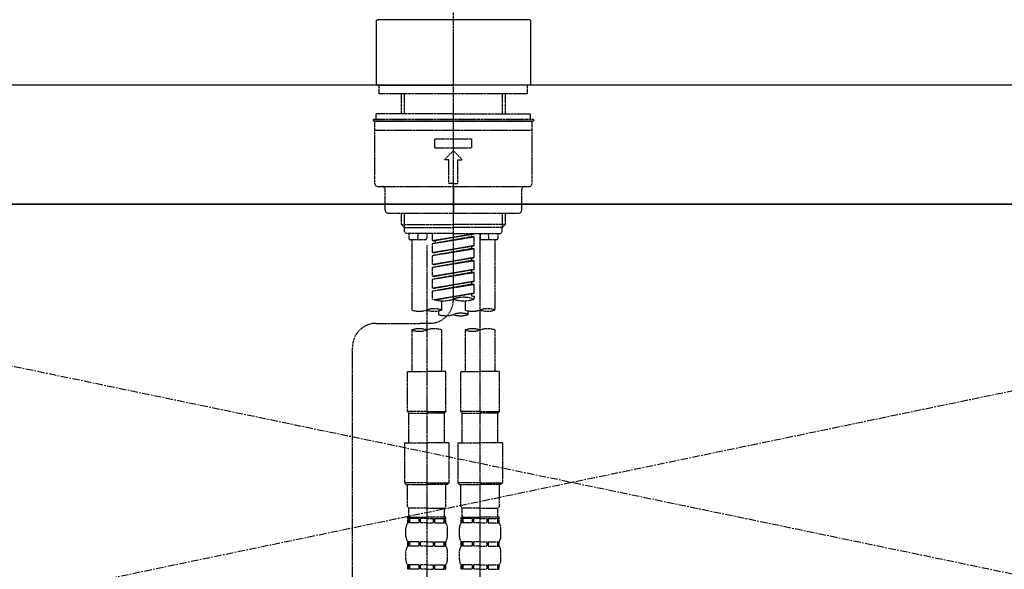
# Model space of a CAD drawing. Units: millimetres. Extents: x -109 to 26472, y -120 to 8859.
# Drawn here: x 17229 to 17560, y 2866 to 3051 of the extents above; entities that cross this region are included whole.
import ezdxf

# ---------------------------------------------------------------- set-up
doc = ezdxf.new("R2010")
doc.units = ezdxf.units.MM
for name, pattern in [('CENTER', [2, 1.25, -0.25, 0.25, -0.25]), ('CENTER2', [1.125, 0.75, -0.125, 0.125, -0.125]), ('DASHED', [0.75, 0.5, -0.25]), ('HIDDEN', [0.375, 0.25, -0.125])]:
    doc.linetypes.add(name, pattern=pattern)
for name, color, linetype in [('120-キャビネット（外）', 7, 'Continuous'), ('123-扉向き', 231, 'CENTER'), ('126-甲板', 2, 'Continuous'), ('150-機器', 8, 'Continuous'), ('160-文字', 254, 'Continuous')]:
    doc.layers.add(name, color=color, linetype=linetype)
doc.styles.add('KH001', font='txt')
doc.dimstyles.new('KH1xx030', dxfattribs={"dimscale": 30, "dimtxt": 2, "dimasz": 0.6, "dimexe": 0.3, "dimexo": 1.2, "dimgap": 0.5, "dimtad": 3, "dimdec": 1, "dimdsep": 46, "dimlunit": 6, "dimtxsty": 'KH001', "dimblk": 'DOT', "dimcen": 1, "dimdle": 1, "dimclrd": 256, "dimclre": 256, "dimclrt": 256, "dimadec": 0, "dimazin": 0, "dimtfac": 1, "dimtdec": 1, "dimtix": 1, "dimtmove": 2, "dimatfit": 3, "dimldrblk": 'CLOSEDBLANK', "dimfxl": 1, "dimtolj": 1, "dimtzin": 0, "dimlwd": -1, "dimlwe": -1, "dimarcsym": 0})

# ---------------------------------------------------------------- blocks, each defined once
blk = doc.blocks.new('F402_S')
at = {"layer": '150-機器', "color": 161, "linetype": 'CENTER2'}
blk.add_line((0, -72.08094), (0, 259.906484), dxfattribs=at)
at = {"layer": '150-機器', "color": 13, "linetype": 'Continuous'}
for p, q in [((-25.931195, 21.642574), (-25.631989, 21.94178)), ((-25.931195, 21.642574), (-25.931195, 0.299206)), ((0, 21.94178), (-25.631989, 21.94178)), ((25.631989, 21.94178), (0, 21.94178)), ((25.631989, 21.94178), (25.931195, 21.642574)), ((25.931195, 21.642574), (25.931195, 11.469567)), ((25.931195, 11.469567), (25.931195, 0.299206)), ((-25.631989, 0), (-25.931195, 0.299206)), ((-25.631989, 0), (0, 0)), ((25.631989, 0), (0, 0)), ((25.931195, 0.299206), (25.631989, 0))]:
    blk.add_line(p, q, dxfattribs=at)
at = {"layer": '150-機器', "color": 13, "linetype": 'DASHED', "ltscale": 0.5}
for p, q in [((-24.933841, -2.992061), (-24.933841, 0)), ((24.933841, -2.992061), (24.933841, 0)), ((0, -2.992061), (-24.933841, -2.992061)), ((-17.453689, -9.631444), (-17.453689, -2.992061)), ((-16.440378, -9.631444), (-16.440378, -2.992061)), ((24.933841, -2.992061), (0, -2.992061)), ((16.440378, -9.631444), (16.440378, -2.992061)), ((17.453689, -9.631444), (17.453689, -2.992061)), ((0, -9.631444), (-25.931195, -9.631444)), ((-25.931195, -11.626152), (-25.931195, -9.631444)), ((0, -9.631444), (25.931195, -9.631444)), ((25.931195, -11.626152), (25.931195, -9.631444)), ((0, -11.626152), (-26.928549, -11.626152)), ((-26.928549, -11.626152), (-26.928549, -12.124828)), ((0, -12.124828), (-26.928549, -12.124828)), ((-26.429872, -33.069255), (-26.429872, -12.623505)), ((-25.931195, -12.124828), (25.931195, -12.124828)), ((26.928549, -11.626152), (0, -11.626152)), ((26.928549, -12.124828), (0, -12.124828)), ((26.429872, -33.069255), (26.429872, -12.623505)), ((26.928549, -11.626152), (26.928549, -12.124828)), ((-26.429872, -15.116889), (26.429872, -15.116889)), ((-6.23346, -21.101011), (-6.23346, -18.10895)), ((-6.23346, -18.10895), (6.23346, -18.10895)), ((6.23346, -21.101011), (6.23346, -18.10895)), ((-6.23346, -21.101011), (6.23346, -21.101011)), ((-2.992061, -25.090426), (0, -22.098365)), ((2.992061, -25.090426), (0, -22.098365)), ((-1.49603, -25.090426), (-2.992061, -25.090426)), ((-1.49603, -33.069255), (-1.49603, -25.090426)), ((1.49603, -25.090426), (2.992061, -25.090426)), ((1.49603, -33.069255), (1.49603, -25.090426)), ((0, -33.069255), (-1.49603, -33.069255)), ((0, -33.069255), (1.49603, -33.069255)), ((-25.432518, -34.066609), (25.432518, -34.066609)), ((-22.939134, -42.045438), (-22.939134, -35.063962)), ((0, -34.066609), (0, -43.042791)), ((22.939134, -42.045438), (22.939134, -35.063962)), ((-21.94178, -43.042791), (21.94178, -43.042791)), ((-17.453689, -46.875622), (-17.453689, -43.042791)), ((-16.440378, -47.872975), (-16.440378, -43.042791)), ((16.440378, -47.872975), (16.440378, -43.042791)), ((17.453689, -46.875622), (17.453689, -43.042791)), ((-17.453689, -46.875622), (0, -46.875622)), ((-16.456335, -47.872975), (-17.453689, -46.875622)), ((-16.440378, -47.888933), (0, -47.888933)), ((-16.406468, -49.369006), (-16.406468, -47.872975)), ((-15.907791, -49.867683), (-16.406468, -49.369006)), ((17.453689, -46.875622), (0, -46.875622)), ((16.440378, -47.888933), (0, -47.888933)), ((15.907791, -49.867683), (16.406468, -49.369006)), ((16.406468, -49.369006), (16.406468, -47.872975)), ((16.456335, -47.872975), (17.453689, -46.875622)), ((0, -49.867683), (-15.957658, -49.867683)), ((-14.960305, -49.867683), (-14.960305, -51.463448)), ((-9.47486, -51.962125), (-14.461628, -51.962125)), ((-13.962951, -51.962125), (-13.962951, -75.585083)), ((-11.921159, -51.420278), (-11.786244, -49.867683)), ((-8.976183, -49.867683), (-8.976183, -51.463448)), ((-6.981476, -52.229722), (-6.981476, -49.867683)), ((-6.981476, -52.229722), (6.981476, -49.977698)), ((-6.981476, -53.227076), (6.133725, -50.869332)), ((-6.981476, -53.227076), (6.981476, -50.975051)), ((-6.981476, -52.229722), (-6.133725, -52.335442)), ((6.981476, -49.977698), (-6.133725, -52.335442)), ((-6.133725, -52.335442), (-6.133725, -53.080446)), ((0, -49.867683), (15.907791, -49.867683)), ((6.133725, -50.130293), (6.133725, -50.869332)), ((6.133725, -50.869332), (6.981476, -50.975051)), ((6.133725, -50.869332), (6.981476, -50.975051)), ((6.133725, -50.869332), (6.981476, -50.975051)), ((6.981476, -53.967112), (6.981476, -50.975051)), ((6.981476, -53.967112), (6.981476, -50.975051)), ((8.976183, -49.867683), (8.976183, -51.463448)), ((8.976183, -168.359127), (8.976183, -49.867683)), ((14.461628, -51.962125), (9.47486, -51.962125)), ((11.92116, -51.420278), (11.786244, -49.867683)), ((13.962951, -51.962125), (13.962951, -75.585083)), ((14.960305, -49.867683), (14.960305, -51.463448)), ((-8.976183, -53.827608), (-8.976183, -168.991518)), ((-6.981476, -56.219137), (-6.981476, -53.227076)), ((-6.981476, -56.219137), (6.981476, -53.967112)), ((-6.981476, -57.21649), (6.133725, -54.858746)), ((-6.981476, -57.21649), (6.981476, -54.964466)), ((-6.981476, -56.219137), (-6.133725, -56.324856)), ((6.981476, -53.967112), (-6.133725, -56.324856)), ((6.133725, -54.119707), (6.133725, -54.858746)), ((6.133725, -54.119707), (6.133725, -54.858746)), ((6.133725, -54.858746), (6.981476, -54.964466)), ((6.133725, -54.858746), (6.981476, -54.964466)), ((6.981476, -57.956527), (6.981476, -54.964466)), ((6.981476, -57.956527), (6.981476, -54.964466)), ((-6.981476, -60.208551), (-6.981476, -57.21649)), ((-6.981476, -60.208551), (6.981476, -57.956527)), ((-6.981476, -61.205905), (6.133725, -58.848161)), ((-6.981476, -61.205905), (6.981476, -58.95388)), ((6.981476, -57.956527), (-6.133725, -60.314271)), ((6.133725, -58.093164), (6.133725, -58.848161)), ((6.133725, -58.109122), (6.133725, -58.848161)), ((6.133725, -58.109122), (6.133725, -58.848161)), ((6.133725, -58.848161), (6.981476, -58.95388)), ((6.133725, -58.848161), (6.981476, -58.95388)), ((6.133725, -58.848161), (6.981476, -58.95388)), ((6.183593, -58.085185), (6.981476, -57.956527)), ((6.981476, -61.945941), (6.981476, -58.95388)), ((6.981476, -61.945941), (6.981476, -58.95388)), ((-6.981476, -60.208551), (-6.133725, -60.314271)), ((-6.981476, -64.197966), (-6.981476, -61.205905)), ((-6.981476, -64.197966), (6.981476, -61.945941)), ((-6.981476, -65.19532), (6.133725, -62.837576)), ((6.981476, -61.945941), (-6.133725, -64.303685)), ((6.133725, -62.098537), (6.133725, -62.837576)), ((6.133725, -62.098537), (6.133725, -62.837576)), ((6.133725, -62.837576), (6.981476, -62.943295)), ((6.133725, -62.837576), (6.981476, -62.943295)), ((-6.981476, -65.19532), (6.981476, -62.943295)), ((-6.981476, -64.197966), (-6.133725, -64.303685)), ((-6.981476, -68.187381), (-6.981476, -65.19532)), ((-6.981476, -68.187381), (6.981476, -65.935356)), ((6.981476, -65.935356), (-6.133725, -68.2931)), ((6.133725, -66.071993), (6.133725, -66.82699)), ((6.133725, -66.087951), (6.133725, -66.82699)), ((6.133725, -66.087951), (6.133725, -66.82699)), ((6.183593, -66.064015), (6.981476, -65.935356)), ((6.981476, -65.935356), (6.981476, -62.943295)), ((6.981476, -65.935356), (6.981476, -62.943295)), ((-6.981476, -69.184734), (6.133725, -66.82699)), ((-6.981476, -69.184734), (6.981476, -66.93271)), ((-6.981476, -68.187381), (-6.133725, -68.2931)), ((-6.981476, -71.919075), (-6.981476, -69.184734)), ((6.133725, -66.82699), (6.981476, -66.93271)), ((6.133725, -66.82699), (6.981476, -66.93271)), ((6.981476, -69.924771), (6.981476, -66.93271)), ((6.981476, -69.924771), (6.981476, -66.93271)), ((-6.450221, -72.09111), (6.981476, -69.924771)), ((6.981476, -69.924771), (-5.89179, -72.239021)), ((-3.989415, -72.506111), (-3.989415, -75.585083)), ((3.989415, -72.506111), (3.989415, -75.585083)), ((6.133725, -70.061408), (6.133725, -70.816405)), ((6.133725, -70.077366), (6.133725, -70.816405)), ((6.133725, -70.077366), (6.133725, -70.816405)), ((6.133725, -70.816405), (6.981476, -70.922124)), ((6.133725, -70.816405), (6.981476, -70.922124)), ((6.183593, -70.053429), (6.981476, -69.924771)), ((6.981476, -70.922124), (6.981476, -71.919075)), ((-4.986768, -75.86175), (-4.986768, -77.086806)), ((4.986768, -77.086806), (4.986768, -75.860479)), ((-25.940262, -80.080186), (-7.969762, -80.059765)), ((-13.962951, -82.302341), (-13.962951, -96.272678)), ((-3.989415, -82.302341), (-3.989415, -96.272678)), ((3.989415, -82.302341), (3.989415, -96.272678)), ((13.962951, -82.302341), (13.962951, -96.272678)), ((-33.910024, -326.245517), (-33.910024, -88.05901)), ((-15.458982, -109.736952), (-15.458982, -96.272678)), ((-15.458982, -96.272678), (-8.976183, -96.272678)), ((-2.493384, -96.272678), (-8.976183, -96.272678)), ((-2.493384, -109.736952), (-2.493384, -96.272678)), ((2.493384, -109.736952), (2.493384, -96.272678)), ((2.493384, -96.272678), (8.976183, -96.272678)), ((15.458982, -96.272678), (8.976183, -96.272678)), ((15.458982, -109.736952), (15.458982, -96.272678)), ((-8.976183, -109.736952), (-15.458982, -109.736952)), ((-15.458982, -109.736952), (-14.960305, -110.235629)), ((-14.960305, -110.235629), (-8.976183, -110.235629)), ((-14.960305, -120.209165), (-14.960305, -110.235629)), ((-8.976183, -109.736952), (-2.493384, -109.736952)), ((-2.992061, -110.235629), (-8.976183, -110.235629)), ((-2.493384, -109.736952), (-2.992061, -110.235629)), ((-2.992061, -120.209165), (-2.992061, -110.235629)), ((8.976183, -109.736952), (2.493384, -109.736952)), ((2.493384, -109.736952), (2.992061, -110.235629)), ((2.992061, -110.235629), (8.976183, -110.235629)), ((2.992061, -120.209165), (2.992061, -110.235629)), ((8.976183, -109.736952), (15.458982, -109.736952)), ((14.960305, -110.235629), (8.976183, -110.235629)), ((15.458982, -109.736952), (14.960305, -110.235629)), ((14.960305, -120.209165), (14.960305, -110.235629)), ((-16.456335, -120.209165), (-8.976183, -120.209165)), ((-16.456335, -120.209165), (-16.456335, -133.67344)), ((-1.49603, -120.209165), (-8.976183, -120.209165)), ((-1.49603, -120.209165), (-1.49603, -133.67344)), ((1.49603, -120.209165), (8.976183, -120.209165)), ((1.49603, -120.209165), (1.49603, -133.67344)), ((16.456335, -120.209165), (8.976183, -120.209165)), ((16.456335, -120.209165), (16.456335, -133.67344)), ((-8.976183, -133.67344), (-16.456335, -133.67344)), ((-16.456335, -133.67344), (-15.957658, -134.172117)), ((-15.957658, -134.172117), (-8.976183, -134.172117)), ((-15.458982, -141.652269), (-15.458982, -134.172117)), ((-8.976183, -133.67344), (-1.49603, -133.67344)), ((-1.994707, -134.172117), (-8.976183, -134.172117)), ((-2.493384, -141.652269), (-2.493384, -134.172117)), ((-1.49603, -133.67344), (-1.994707, -134.172117)), ((8.976183, -133.67344), (1.49603, -133.67344)), ((1.49603, -133.67344), (1.994707, -134.172117)), ((1.994707, -134.172117), (8.976183, -134.172117)), ((2.493384, -141.652269), (2.493384, -134.172117)), ((8.976183, -133.67344), (16.456335, -133.67344)), ((15.957658, -134.172117), (8.976183, -134.172117)), ((15.458982, -141.652269), (15.458982, -134.172117)), ((16.456335, -133.67344), (15.957658, -134.172117)), ((-15.458982, -141.652269), (-14.960305, -142.150946)), ((-14.960305, -144.744065), (-14.960305, -142.150946)), ((-8.976183, -142.150946), (-14.960305, -142.150946)), ((-8.976183, -142.150946), (-2.992061, -142.150946)), ((-2.493384, -141.652269), (-2.992061, -142.150946)), ((-2.992061, -144.744065), (-2.992061, -142.150946)), ((2.493384, -141.652269), (2.992061, -142.150946)), ((2.992061, -144.744065), (2.992061, -142.150946)), ((8.976183, -142.150946), (2.992061, -142.150946)), ((8.976183, -142.150946), (14.960305, -142.150946)), ((15.458982, -141.652269), (14.960305, -142.150946)), ((14.960305, -144.744065), (14.960305, -142.150946)), ((-15.458982, -145.143007), (-8.976183, -145.143007)), ((-15.359246, -147.137714), (-15.359246, -145.143007)), ((-15.359246, -145.143007), (-8.976183, -145.143007)), ((-14.860569, -145.143007), (-8.976183, -145.143007)), ((-14.860569, -145.143007), (-8.976183, -145.143007)), ((-2.593119, -145.143007), (-8.976183, -145.143007)), ((-2.593119, -147.137714), (-2.593119, -145.143007)), ((2.493384, -145.143007), (8.976183, -145.143007)), ((2.593119, -147.137714), (2.593119, -145.143007)), ((2.593119, -145.143007), (8.976183, -145.143007)), ((3.091796, -145.143007), (8.976183, -145.143007)), ((3.091796, -145.143007), (8.976183, -145.143007)), ((15.359246, -145.143007), (8.976183, -145.143007)), ((15.359246, -147.137714), (15.359246, -145.143007)), ((-14.964281, -145.641684), (-15.359246, -145.641684)), ((-14.964281, -147.137714), (-15.359246, -147.137714)), ((-14.964281, -145.641684), (-14.964281, -147.137714)), ((-11.647369, -145.641684), (-14.773446, -145.641684)), ((-14.773446, -145.641684), (-14.773446, -147.137714)), ((-11.647369, -147.137714), (-14.773446, -147.137714)), ((-11.647369, -145.641684), (-11.647369, -147.137714)), ((-8.976183, -145.641684), (-11.186653, -145.641684)), ((-11.186653, -145.641684), (-11.186653, -147.137714)), ((-8.976183, -147.137714), (-11.186653, -147.137714)), ((-8.976183, -145.641684), (-6.765713, -145.641684)), ((-8.976183, -147.137714), (-6.765713, -147.137714)), ((-6.765713, -145.641684), (-6.765713, -147.137714)), ((-6.304996, -145.641684), (-3.17892, -145.641684)), ((-6.304996, -145.641684), (-6.304996, -147.137714)), ((-6.304996, -147.137714), (-3.17892, -147.137714)), ((-3.17892, -145.641684), (-3.17892, -147.137714)), ((-2.988085, -145.641684), (-2.593119, -145.641684)), ((-2.988085, -145.641684), (-2.988085, -147.137714)), ((-2.988085, -147.137714), (-2.593119, -147.137714)), ((2.988085, -145.641684), (2.593119, -145.641684)), ((2.988085, -147.137714), (2.593119, -147.137714)), ((2.988085, -145.641684), (2.988085, -147.137714)), ((6.304997, -145.641684), (3.17892, -145.641684)), ((3.17892, -145.641684), (3.17892, -147.137714)), ((6.304997, -147.137714), (3.17892, -147.137714)), ((6.304997, -145.641684), (6.304997, -147.137714)), ((8.976183, -145.641684), (6.765713, -145.641684)), ((6.765713, -145.641684), (6.765713, -147.137714)), ((8.976183, -147.137714), (6.765713, -147.137714)), ((8.976183, -145.641684), (11.186653, -145.641684)), ((8.976183, -147.137714), (11.186653, -147.137714)), ((11.186653, -145.641684), (11.186653, -147.137714)), ((11.64737, -145.641684), (14.773446, -145.641684)), ((11.64737, -145.641684), (11.64737, -147.137714)), ((11.64737, -147.137714), (14.773446, -147.137714)), ((14.773446, -145.641684), (14.773446, -147.137714)), ((14.964281, -145.641684), (15.359246, -145.641684)), ((14.964281, -145.641684), (14.964281, -147.137714)), ((14.964281, -147.137714), (15.359246, -147.137714)), ((-15.957658, -151.675673), (-15.957658, -148.883083)), ((-1.994707, -151.675673), (-1.994707, -148.883083)), ((1.994707, -151.675673), (1.994707, -148.883083)), ((15.957658, -151.675673), (15.957658, -148.883083)), ((-15.359246, -154.917072), (-15.359246, -153.421042)), ((-14.964281, -153.421042), (-15.359246, -153.421042)), ((-14.964281, -154.917072), (-15.359246, -154.917072)), ((-14.964281, -153.421042), (-14.964281, -154.917072)), ((-14.773446, -153.421042), (-14.773446, -154.917072)), ((-11.647369, -153.421042), (-14.773446, -153.421042)), ((-11.647369, -154.917072), (-14.773446, -154.917072)), ((-11.647369, -153.421042), (-11.647369, -154.917072)), ((-11.186653, -153.421042), (-11.186653, -154.917072)), ((-8.976183, -153.421042), (-11.186653, -153.421042)), ((-8.976183, -154.917072), (-11.186653, -154.917072)), ((-8.976183, -153.421042), (-6.765713, -153.421042)), ((-8.976183, -154.917072), (-6.765713, -154.917072)), ((-6.765713, -153.421042), (-6.765713, -154.917072)), ((-6.304996, -153.421042), (-6.304996, -154.917072)), ((-6.304996, -153.421042), (-3.17892, -153.421042)), ((-6.304996, -154.917072), (-3.17892, -154.917072)), ((-3.17892, -153.421042), (-3.17892, -154.917072)), ((-2.988085, -153.421042), (-2.988085, -154.917072)), ((-2.988085, -153.421042), (-2.593119, -153.421042)), ((-2.988085, -154.917072), (-2.593119, -154.917072)), ((-2.593119, -154.917072), (-2.593119, -153.421042)), ((2.593119, -154.917072), (2.593119, -153.421042)), ((2.988085, -153.421042), (2.593119, -153.421042)), ((2.988085, -154.917072), (2.593119, -154.917072)), ((2.988085, -153.421042), (2.988085, -154.917072)), ((3.17892, -153.421042), (3.17892, -154.917072)), ((6.304997, -153.421042), (3.17892, -153.421042)), ((6.304997, -154.917072), (3.17892, -154.917072)), ((6.304997, -153.421042), (6.304997, -154.917072)), ((6.765713, -153.421042), (6.765713, -154.917072)), ((8.976183, -153.421042), (6.765713, -153.421042)), ((8.976183, -154.917072), (6.765713, -154.917072)), ((8.976183, -153.421042), (11.186653, -153.421042)), ((8.976183, -154.917072), (11.186653, -154.917072)), ((11.186653, -153.421042), (11.186653, -154.917072)), ((11.64737, -153.421042), (11.64737, -154.917072)), ((11.64737, -153.421042), (14.773446, -153.421042)), ((11.64737, -154.917072), (14.773446, -154.917072)), ((14.773446, -153.421042), (14.773446, -154.917072)), ((14.964281, -153.421042), (14.964281, -154.917072)), ((14.964281, -153.421042), (15.359246, -153.421042)), ((14.964281, -154.917072), (15.359246, -154.917072)), ((15.359246, -154.917072), (15.359246, -153.421042)), ((-15.957658, -159.455032), (-15.957658, -156.662441)), ((-1.994707, -159.455032), (-1.994707, -156.662441)), ((1.994707, -159.455032), (1.994707, -156.662441)), ((15.957658, -159.455032), (15.957658, -156.662441)), ((-15.359246, -162.696431), (-15.359246, -161.2004)), ((-14.964281, -161.2004), (-15.359246, -161.2004)), ((-14.964281, -161.2004), (-14.964281, -162.696431)), ((-14.773446, -161.2004), (-14.773446, -162.696431)), ((-11.647369, -161.2004), (-14.773446, -161.2004)), ((-11.647369, -161.2004), (-11.647369, -162.696431)), ((-11.186653, -161.2004), (-11.186653, -162.696431)), ((-8.976183, -161.2004), (-11.186653, -161.2004)), ((-8.976183, -161.2004), (-6.765713, -161.2004)), ((-6.765713, -161.2004), (-6.765713, -162.696431)), ((-6.304996, -161.2004), (-6.304996, -162.696431)), ((-6.304996, -161.2004), (-3.17892, -161.2004)), ((-3.17892, -161.2004), (-3.17892, -162.696431)), ((-2.988085, -161.2004), (-2.988085, -162.696431)), ((-2.988085, -161.2004), (-2.593119, -161.2004)), ((-2.593119, -162.696431), (-2.593119, -161.2004)), ((2.593119, -162.696431), (2.593119, -161.2004)), ((2.988085, -161.2004), (2.593119, -161.2004)), ((2.988085, -161.2004), (2.988085, -162.696431)), ((3.17892, -161.2004), (3.17892, -162.696431)), ((6.304997, -161.2004), (3.17892, -161.2004)), ((6.304997, -161.2004), (6.304997, -162.696431)), ((6.765713, -161.2004), (6.765713, -162.696431)), ((8.976183, -161.2004), (6.765713, -161.2004)), ((8.976183, -161.2004), (11.186653, -161.2004)), ((11.186653, -161.2004), (11.186653, -162.696431)), ((11.64737, -161.2004), (11.64737, -162.696431)), ((11.64737, -161.2004), (14.773446, -161.2004)), ((14.773446, -161.2004), (14.773446, -162.696431)), ((14.964281, -161.2004), (14.964281, -162.696431)), ((14.964281, -161.2004), (15.359246, -161.2004)), ((15.359246, -162.696431), (15.359246, -161.2004)), ((-14.964281, -162.696431), (-15.359246, -162.696431)), ((-11.647369, -162.696431), (-14.773446, -162.696431)), ((-8.976183, -162.696431), (-11.186653, -162.696431)), ((-8.976183, -162.696431), (-6.765713, -162.696431)), ((-6.304996, -162.696431), (-3.17892, -162.696431)), ((-2.988085, -162.696431), (-2.593119, -162.696431)), ((2.988085, -162.696431), (2.593119, -162.696431)), ((6.304997, -162.696431), (3.17892, -162.696431)), ((8.976183, -162.696431), (6.765713, -162.696431)), ((8.976183, -162.696431), (11.186653, -162.696431)), ((11.64737, -162.696431), (14.773446, -162.696431)), ((14.964281, -162.696431), (15.359246, -162.696431))]:
    blk.add_line(p, q, dxfattribs=at)
for centre, radius, start, end in [((-25.931195, -12.623505), 0.498677, 90, 180), ((25.931195, -12.623505), 0.498677, 0, 90), ((-25.432518, -33.069255), 0.997354, 180, 270), ((25.432518, -33.069255), 0.997354, 270, 0), ((-23.936488, -35.063962), 0.997354, 0, 90), ((23.936488, -35.063962), 0.997354, 90, 180), ((-21.94178, -42.045438), 0.997354, 180, 270), ((21.94178, -42.045438), 0.997354, 270, 0), ((-14.461628, -51.463448), 0.498677, 180, 270), ((-11.424354, -51.463448), 0.498677, 175.03367, 270), ((-9.47486, -51.463448), 0.498677, 270, 0), ((9.47486, -51.463448), 0.498677, 180, 270), ((11.424355, -51.463448), 0.498677, 270, 4.96633), ((14.461628, -51.463448), 0.498677, 270, 0), ((-7.978829, -72.08094), 7.978829, 270.065109, 0), ((-3.490738, -62.045778), 10.472213, 250.528779, 289.471221), ((3.490738, -81.792372), 10.472213, 70.528779, 109.471221), ((3.490738, -62.045778), 10.472213, 250.528779, 289.471221), ((-11.469567, -68.532727), 7.480152, 250.528779, 289.471221), ((-6.482799, -82.637438), 7.480152, 70.528779, 109.471221), ((-6.482799, -68.532727), 7.480152, 250.528779, 289.471221), ((6.482799, -68.532727), 7.480152, 250.528779, 289.471221), ((11.469567, -82.637438), 7.480152, 70.528779, 109.471221), ((11.469567, -68.532727), 7.480152, 250.528779, 289.471221), ((-2.493384, -70.034451), 7.480152, 250.528779, 289.471221), ((2.493384, -84.139162), 7.480152, 70.528779, 109.471221), ((2.493384, -70.034451), 7.480152, 250.528779, 289.471221), ((-25.931195, -88.05901), 7.978829, 90.065109, 180), ((-11.469567, -89.354697), 7.480152, 70.528779, 109.471221), ((-11.469567, -75.249986), 7.480152, 250.528779, 289.471221), ((-6.482799, -89.354697), 7.480152, 70.528779, 109.471221), ((6.482799, -89.354697), 7.480152, 70.528779, 109.471221), ((6.482799, -75.249986), 7.480152, 250.528779, 289.471221), ((11.469567, -89.354697), 7.480152, 70.528779, 109.471221), ((-14.561363, -144.744065), 0.398941, 180, 270), ((-3.391002, -144.744065), 0.398941, 270, 0), ((3.391002, -144.744065), 0.398941, 180, 270), ((14.561363, -144.744065), 0.398941, 270, 0), ((-13.113122, -148.883083), 2.844535, 142.150711, 180), ((-4.839243, -148.883083), 2.844535, 0, 37.849289), ((4.839244, -148.883083), 2.844535, 142.150711, 180), ((13.113123, -148.883083), 2.844535, 0, 37.849289), ((-13.113122, -151.675673), 2.844535, 180, 217.849289), ((-4.839243, -151.675673), 2.844535, 322.150711, 0), ((4.839244, -151.675673), 2.844535, 180, 217.849289), ((13.113123, -151.675673), 2.844535, 322.150711, 0), ((-13.113122, -156.662441), 2.844535, 142.150711, 180), ((-4.839243, -156.662441), 2.844535, 0, 37.849289), ((4.839244, -156.662441), 2.844535, 142.150711, 180), ((13.113123, -156.662441), 2.844535, 0, 37.849289), ((-13.113122, -159.455032), 2.844535, 180, 217.849289), ((-4.839243, -159.455032), 2.844535, 322.150711, 0), ((4.839244, -159.455032), 2.844535, 180, 217.849289), ((13.113123, -159.455032), 2.844535, 322.150711, 0)]:
    blk.add_arc(centre, radius, start, end, dxfattribs=at)
blk = doc.blocks.new('KHB700HL-10_S2')
at = {"layer": '150-機器', "color": 161, "linetype": 'HIDDEN', "ltscale": 4}
blk.add_line((351.5, 0), (-351.5, 0), dxfattribs=at)
blk = doc.blocks.new('_ClosedBlank')
at = {"color": 0, "linetype": 'ByBlock', "lineweight": -2}
for p, q in [((-1, 0.166667), (0, 0)), ((-1, 0.166667), (-1, -0.166667)), ((0, 0), (-1, -0.166667))]:
    blk.add_line(p, q, dxfattribs=at)
blk = doc.blocks.new('_Dot')
at = {"color": 0, "linetype": 'ByBlock', "lineweight": -2}
blk.add_line((-0.5, 0), (-1, 0), dxfattribs=at)
at = {"color": 0, "linetype": 'ByBlock', "const_width": 0.5}
blk.add_lwpolyline([(-0.25, 0, 1), (0.25, 0, 1)], format="xyb", close=True, dxfattribs=at)

msp = doc.modelspace()

# ---------------------------------------------------------------- linework, layer by layer
at = {"layer": '120-キャビネット（外）', "color": 6}
msp.add_lwpolyline([(17864.62157, 2989.12067), (16964.62157, 2989.12067), (16964.62157, 2269.12067), (17864.62157, 2269.12067)], close=True, dxfattribs=at)
at = {"layer": '123-扉向き', "ltscale": 2}
for p, q in [((17864.62157, 2989.12067), (16964.62157, 2802.12067)), ((16964.62157, 2989.12067), (17864.62157, 2802.12067))]:
    msp.add_line(p, q, dxfattribs=at)
at = {"layer": '126-甲板'}
msp.add_lwpolyline([(17886.62157, 3029.12067), (15448.62157, 3029.12067), (15448.62157, 2989.12067), (17886.62157, 2989.12067)], close=True, dxfattribs=at)

# ---------------------------------------------------------------- block references
at = {"layer": '150-機器'}
for name, p in [('F402_S', (17374.60703, 3029.12067)), ('KHB700HL-10_S2', (17374.62157, 3029.12067))]:
    msp.add_blockref(name, p, dxfattribs=at)

# ---------------------------------------------------------------- leaders
at = {"layer": '160-文字', "annotation_type": 0, "has_hookline": 1, "hookline_direction": 0, "text_width": 968.88}
msp.add_leader([(16124.62157, 2839.12058), (16535.04656, 3325.04808), (16535.64656, 3325.04808)], dimstyle='KH1xx030', override={"dimgap": 0.5, "dimtad": 1}, dxfattribs=at)

doc.saveas('drawing.dxf')
